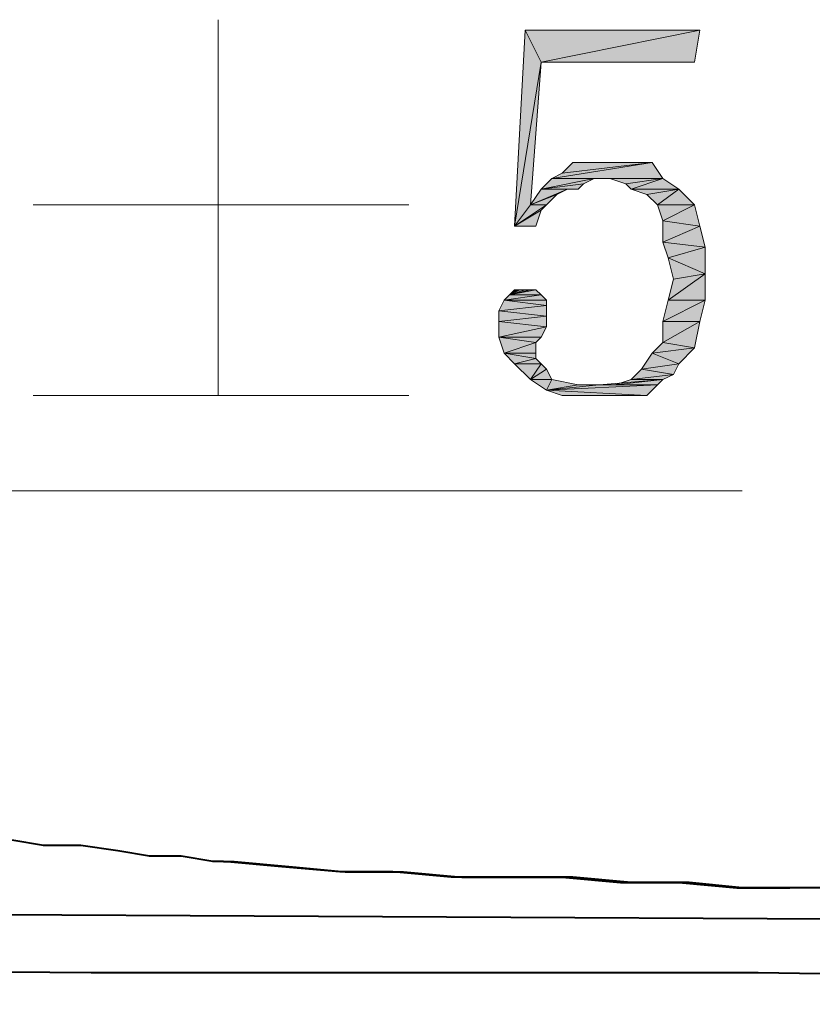
# Model space of a CAD drawing. Units: millimetres. Extents: x 6 to 284, y 4 to 181.
# Drawn here: x 71 to 78, y 162 to 170 of the extents above; entities that cross this region are included whole.
import ezdxf

# ---------------------------------------------------------------- set-up
doc = ezdxf.new("R2010")
doc.units = ezdxf.units.MM
doc.layers.add('C00-00-00', color=7, linetype='Continuous')

msp = doc.modelspace()

# ---------------------------------------------------------------- hatches: boundary and pattern name
at = {"layer": 'C00-00-00'}
h = msp.add_hatch(color=256, dxfattribs=at)
h.dxf.hatch_style = 2
h.paths.add_polyline_path([(75.434613, 170.024778), (75.222947, 168.712444), (75.307613, 170.278778)])
h = msp.add_hatch(color=256, dxfattribs=at)
h.dxf.hatch_style = 2
h.paths.add_polyline_path([(75.307613, 170.278778), (76.704613, 170.278778), (75.434613, 170.024778)])
h = msp.add_hatch(color=256, dxfattribs=at)
h.dxf.hatch_style = 2
h.paths.add_polyline_path([(75.434613, 170.024778), (76.704613, 170.278778), (76.66228, 170.024778)])
h = msp.add_hatch(color=256, dxfattribs=at)
h.dxf.hatch_style = 2
h.paths.add_polyline_path([(75.434613, 170.024778), (75.349947, 168.881778), (75.222947, 168.712444)])
h = msp.add_hatch(color=256, dxfattribs=at)
h.dxf.hatch_style = 2
h.paths.add_polyline_path([(75.51928, 169.093444), (75.603947, 169.135778), (76.323613, 169.220444)])
h = msp.add_hatch(color=256, dxfattribs=at)
h.dxf.hatch_style = 2
h.paths.add_polyline_path([(75.51928, 169.093444), (76.323613, 169.220444), (76.40828, 169.093444)])
h = msp.add_hatch(color=256, dxfattribs=at)
h.dxf.hatch_style = 2
h.paths.add_polyline_path([(76.323613, 169.220444), (75.603947, 169.135778), (75.688613, 169.220444)])
h = msp.add_hatch(color=256, dxfattribs=at)
h.dxf.hatch_style = 2
h.paths.add_polyline_path([(76.02728, 169.220444), (76.15428, 169.220444), (75.688613, 169.220444)])
h = msp.add_hatch(color=256, dxfattribs=at)
h.dxf.hatch_style = 2
h.paths.add_polyline_path([(76.02728, 169.220444), (75.688613, 169.220444), (75.857947, 169.220444)])
h = msp.add_hatch(color=256, dxfattribs=at)
h.dxf.hatch_style = 2
h.paths.add_polyline_path([(75.688613, 169.220444), (76.323613, 169.220444)])
h = msp.add_hatch(color=256, dxfattribs=at)
h.dxf.hatch_style = 2
h.paths.add_polyline_path([(75.857947, 169.093444), (75.77328, 169.051111), (75.434613, 169.008778)])
h = msp.add_hatch(color=256, dxfattribs=at)
h.dxf.hatch_style = 2
h.paths.add_polyline_path([(75.857947, 169.093444), (75.434613, 169.008778), (75.51928, 169.093444)])
h = msp.add_hatch(color=256, dxfattribs=at)
h.dxf.hatch_style = 2
h.paths.add_polyline_path([(75.51928, 169.093444), (76.40828, 169.093444), (75.857947, 169.093444)])
h = msp.add_hatch(color=256, dxfattribs=at)
h.dxf.hatch_style = 2
h.paths.add_polyline_path([(75.984947, 169.093444), (75.857947, 169.093444), (76.40828, 169.093444)])
h = msp.add_hatch(color=256, dxfattribs=at)
h.dxf.hatch_style = 2
h.paths.add_polyline_path([(76.111947, 169.051111), (75.984947, 169.093444), (76.40828, 169.093444)])
h = msp.add_hatch(color=256, dxfattribs=at)
h.dxf.hatch_style = 2
h.paths.add_polyline_path([(76.15428, 169.008778), (76.111947, 169.051111), (76.40828, 169.093444)])
h = msp.add_hatch(color=256, dxfattribs=at)
h.dxf.hatch_style = 2
h.paths.add_polyline_path([(76.15428, 169.008778), (76.40828, 169.093444), (76.53528, 169.008778)])
h = msp.add_hatch(color=256, dxfattribs=at)
h.dxf.hatch_style = 2
h.paths.add_polyline_path([(75.64628, 169.008778), (75.561613, 168.966444), (75.349947, 168.881778)])
h = msp.add_hatch(color=256, dxfattribs=at)
h.dxf.hatch_style = 2
h.paths.add_polyline_path([(75.64628, 169.008778), (75.349947, 168.881778), (75.434613, 169.008778)])
h = msp.add_hatch(color=256, dxfattribs=at)
h.dxf.hatch_style = 2
h.paths.add_polyline_path([(75.77328, 169.051111), (75.730947, 169.008778), (75.434613, 169.008778)])
h = msp.add_hatch(color=256, dxfattribs=at)
h.dxf.hatch_style = 2
h.paths.add_polyline_path([(75.434613, 169.008778), (75.730947, 169.008778), (75.64628, 169.008778)])
h = msp.add_hatch(color=256, dxfattribs=at)
h.dxf.hatch_style = 2
h.paths.add_polyline_path([(76.53528, 169.008778), (76.28128, 168.966444), (76.15428, 169.008778)])
h = msp.add_hatch(color=256, dxfattribs=at)
h.dxf.hatch_style = 2
h.paths.add_polyline_path([(76.365947, 168.881778), (76.28128, 168.966444), (76.53528, 169.008778)])
h = msp.add_hatch(color=256, dxfattribs=at)
h.dxf.hatch_style = 2
h.paths.add_polyline_path([(76.365947, 168.881778), (76.53528, 169.008778), (76.66228, 168.881778)])
h = msp.add_hatch(color=256, dxfattribs=at)
h.dxf.hatch_style = 2
h.paths.add_polyline_path([(75.349947, 168.881778), (75.561613, 168.966444), (75.476947, 168.881778)])
h = msp.add_hatch(color=256, dxfattribs=at)
h.dxf.hatch_style = 2
h.paths.add_polyline_path([(75.476947, 168.881778), (75.434613, 168.839444), (75.222947, 168.712444)])
h = msp.add_hatch(color=256, dxfattribs=at)
h.dxf.hatch_style = 2
h.paths.add_polyline_path([(75.349947, 168.881778), (75.476947, 168.881778), (75.222947, 168.712444)])
h = msp.add_hatch(color=256, dxfattribs=at)
h.dxf.hatch_style = 2
h.paths.add_polyline_path([(75.222947, 168.712444), (75.434613, 168.839444), (75.39228, 168.712444)])
h = msp.add_hatch(color=256, dxfattribs=at)
h.dxf.hatch_style = 2
h.paths.add_polyline_path([(76.66228, 168.881778), (76.40828, 168.754778), (76.365947, 168.881778)])
h = msp.add_hatch(color=256, dxfattribs=at)
h.dxf.hatch_style = 2
h.paths.add_polyline_path([(76.40828, 168.754778), (76.66228, 168.881778), (76.704613, 168.712444)])
h = msp.add_hatch(color=256, dxfattribs=at)
h.dxf.hatch_style = 2
h.paths.add_polyline_path([(76.704613, 168.712444), (76.40828, 168.585444), (76.40828, 168.754778)])
h = msp.add_hatch(color=256, dxfattribs=at)
h.dxf.hatch_style = 2
h.paths.add_polyline_path([(76.40828, 168.585444), (76.704613, 168.712444), (76.746947, 168.543111)])
h = msp.add_hatch(color=256, dxfattribs=at)
h.dxf.hatch_style = 2
h.paths.add_polyline_path([(76.746947, 168.543111), (76.450613, 168.458444), (76.40828, 168.585444)])
h = msp.add_hatch(color=256, dxfattribs=at)
h.dxf.hatch_style = 2
h.paths.add_polyline_path([(76.450613, 168.458444), (76.746947, 168.543111), (76.746947, 168.331444)])
h = msp.add_hatch(color=256, dxfattribs=at)
h.dxf.hatch_style = 2
h.paths.add_polyline_path([(76.746947, 168.331444), (76.492947, 168.289111), (76.450613, 168.458444)])
h = msp.add_hatch(color=256, dxfattribs=at)
h.dxf.hatch_style = 2
h.paths.add_polyline_path([(76.450613, 168.119778), (76.492947, 168.289111), (76.746947, 168.331444)])
h = msp.add_hatch(color=256, dxfattribs=at)
h.dxf.hatch_style = 2
h.paths.add_polyline_path([(76.450613, 168.119778), (76.746947, 168.331444), (76.746947, 168.119778)])
h = msp.add_hatch(color=256, dxfattribs=at)
h.dxf.hatch_style = 2
h.paths.add_polyline_path([(75.349947, 168.204444), (75.39228, 168.204444), (75.180613, 168.162111)])
h = msp.add_hatch(color=256, dxfattribs=at)
h.dxf.hatch_style = 2
h.paths.add_polyline_path([(75.307613, 168.204444), (75.349947, 168.204444), (75.180613, 168.162111)])
h = msp.add_hatch(color=256, dxfattribs=at)
h.dxf.hatch_style = 2
h.paths.add_polyline_path([(75.26528, 168.204444), (75.307613, 168.204444), (75.180613, 168.162111)])
h = msp.add_hatch(color=256, dxfattribs=at)
h.dxf.hatch_style = 2
h.paths.add_polyline_path([(75.26528, 168.204444), (75.180613, 168.162111), (75.222947, 168.204444)])
h = msp.add_hatch(color=256, dxfattribs=at)
h.dxf.hatch_style = 2
h.paths.add_polyline_path([(75.180613, 168.162111), (75.39228, 168.204444), (75.434613, 168.162111)])
h = msp.add_hatch(color=256, dxfattribs=at)
h.dxf.hatch_style = 2
h.paths.add_polyline_path([(75.476947, 168.077444), (75.095947, 168.035111), (75.13828, 168.119778)])
h = msp.add_hatch(color=256, dxfattribs=at)
h.dxf.hatch_style = 2
h.paths.add_polyline_path([(75.434613, 168.162111), (75.476947, 168.119778), (75.13828, 168.119778)])
h = msp.add_hatch(color=256, dxfattribs=at)
h.dxf.hatch_style = 2
h.paths.add_polyline_path([(75.434613, 168.162111), (75.13828, 168.119778), (75.180613, 168.162111)])
h = msp.add_hatch(color=256, dxfattribs=at)
h.dxf.hatch_style = 2
h.paths.add_polyline_path([(75.13828, 168.119778), (75.476947, 168.119778), (75.476947, 168.077444)])
h = msp.add_hatch(color=256, dxfattribs=at)
h.dxf.hatch_style = 2
h.paths.add_polyline_path([(76.746947, 168.119778), (76.40828, 167.950444), (76.450613, 168.119778)])
h = msp.add_hatch(color=256, dxfattribs=at)
h.dxf.hatch_style = 2
h.paths.add_polyline_path([(76.40828, 167.950444), (76.746947, 168.119778), (76.704613, 167.950444)])
h = msp.add_hatch(color=256, dxfattribs=at)
h.dxf.hatch_style = 2
h.paths.add_polyline_path([(75.095947, 168.035111), (75.476947, 168.077444), (75.476947, 167.992778)])
h = msp.add_hatch(color=256, dxfattribs=at)
h.dxf.hatch_style = 2
h.paths.add_polyline_path([(75.476947, 167.992778), (75.095947, 167.950444), (75.095947, 168.035111)])
h = msp.add_hatch(color=256, dxfattribs=at)
h.dxf.hatch_style = 2
h.paths.add_polyline_path([(75.095947, 167.950444), (75.476947, 167.992778), (75.476947, 167.908111)])
h = msp.add_hatch(color=256, dxfattribs=at)
h.dxf.hatch_style = 2
h.paths.add_polyline_path([(75.476947, 167.908111), (75.095947, 167.823444), (75.095947, 167.950444)])
h = msp.add_hatch(color=256, dxfattribs=at)
h.dxf.hatch_style = 2
h.paths.add_polyline_path([(75.476947, 167.908111), (75.434613, 167.823444), (75.095947, 167.823444)])
h = msp.add_hatch(color=256, dxfattribs=at)
h.dxf.hatch_style = 2
h.paths.add_polyline_path([(76.704613, 167.950444), (76.40828, 167.781111), (76.40828, 167.950444)])
h = msp.add_hatch(color=256, dxfattribs=at)
h.dxf.hatch_style = 2
h.paths.add_polyline_path([(76.40828, 167.781111), (76.704613, 167.950444), (76.66228, 167.738778)])
h = msp.add_hatch(color=256, dxfattribs=at)
h.dxf.hatch_style = 2
h.paths.add_polyline_path([(75.095947, 167.823444), (75.434613, 167.823444), (75.39228, 167.781111)])
h = msp.add_hatch(color=256, dxfattribs=at)
h.dxf.hatch_style = 2
h.paths.add_polyline_path([(75.39228, 167.781111), (75.13828, 167.696444), (75.095947, 167.823444)])
h = msp.add_hatch(color=256, dxfattribs=at)
h.dxf.hatch_style = 2
h.paths.add_polyline_path([(75.39228, 167.781111), (75.39228, 167.696444), (75.13828, 167.696444)])
h = msp.add_hatch(color=256, dxfattribs=at)
h.dxf.hatch_style = 2
h.paths.add_polyline_path([(76.66228, 167.738778), (76.323613, 167.696444), (76.40828, 167.781111)])
h = msp.add_hatch(color=256, dxfattribs=at)
h.dxf.hatch_style = 2
h.paths.add_polyline_path([(76.323613, 167.696444), (76.66228, 167.738778), (76.53528, 167.611778)])
h = msp.add_hatch(color=256, dxfattribs=at)
h.dxf.hatch_style = 2
h.paths.add_polyline_path([(75.13828, 167.696444), (75.39228, 167.696444), (75.39228, 167.654111)])
h = msp.add_hatch(color=256, dxfattribs=at)
h.dxf.hatch_style = 2
h.paths.add_polyline_path([(75.39228, 167.654111), (75.222947, 167.611778), (75.13828, 167.696444)])
h = msp.add_hatch(color=256, dxfattribs=at)
h.dxf.hatch_style = 2
h.paths.add_polyline_path([(75.222947, 167.611778), (75.39228, 167.654111), (75.434613, 167.611778)])
h = msp.add_hatch(color=256, dxfattribs=at)
h.dxf.hatch_style = 2
h.paths.add_polyline_path([(76.53528, 167.611778), (76.238947, 167.569444), (76.323613, 167.696444)])
h = msp.add_hatch(color=256, dxfattribs=at)
h.dxf.hatch_style = 2
h.paths.add_polyline_path([(75.434613, 167.611778), (75.349947, 167.484778), (75.222947, 167.611778)])
h = msp.add_hatch(color=256, dxfattribs=at)
h.dxf.hatch_style = 2
h.paths.add_polyline_path([(75.434613, 167.611778), (75.476947, 167.569444), (75.349947, 167.484778)])
h = msp.add_hatch(color=256, dxfattribs=at)
h.dxf.hatch_style = 2
h.paths.add_polyline_path([(75.349947, 167.484778), (75.476947, 167.569444), (75.51928, 167.484778)])
h = msp.add_hatch(color=256, dxfattribs=at)
h.dxf.hatch_style = 2
h.paths.add_polyline_path([(76.492947, 167.527111), (76.15428, 167.484778), (76.238947, 167.569444)])
h = msp.add_hatch(color=256, dxfattribs=at)
h.dxf.hatch_style = 2
h.paths.add_polyline_path([(76.238947, 167.569444), (76.53528, 167.611778), (76.492947, 167.527111)])
h = msp.add_hatch(color=256, dxfattribs=at)
h.dxf.hatch_style = 2
h.paths.add_polyline_path([(75.51928, 167.484778), (75.476947, 167.400111), (75.349947, 167.484778)])
h = msp.add_hatch(color=256, dxfattribs=at)
h.dxf.hatch_style = 2
h.paths.add_polyline_path([(75.51928, 167.484778), (75.730947, 167.442444), (75.476947, 167.400111)])
h = msp.add_hatch(color=256, dxfattribs=at)
h.dxf.hatch_style = 2
h.paths.add_polyline_path([(75.90028, 167.442444), (76.02728, 167.442444), (76.40828, 167.484778)])
h = msp.add_hatch(color=256, dxfattribs=at)
h.dxf.hatch_style = 2
h.paths.add_polyline_path([(75.90028, 167.442444), (76.40828, 167.484778), (76.365947, 167.442444)])
h = msp.add_hatch(color=256, dxfattribs=at)
h.dxf.hatch_style = 2
h.paths.add_polyline_path([(76.40828, 167.484778), (76.02728, 167.442444), (76.15428, 167.484778)])
h = msp.add_hatch(color=256, dxfattribs=at)
h.dxf.hatch_style = 2
h.paths.add_polyline_path([(76.15428, 167.484778), (76.492947, 167.527111), (76.40828, 167.484778)])
h = msp.add_hatch(color=256, dxfattribs=at)
h.dxf.hatch_style = 2
h.paths.add_polyline_path([(75.90028, 167.442444), (76.365947, 167.442444), (75.476947, 167.400111)])
h = msp.add_hatch(color=256, dxfattribs=at)
h.dxf.hatch_style = 2
h.paths.add_polyline_path([(75.730947, 167.442444), (75.90028, 167.442444), (75.476947, 167.400111)])
h = msp.add_hatch(color=256, dxfattribs=at)
h.dxf.hatch_style = 2
h.paths.add_polyline_path([(75.476947, 167.400111), (76.365947, 167.442444), (76.28128, 167.357778)])
h = msp.add_hatch(color=256, dxfattribs=at)
h.dxf.hatch_style = 2
h.paths.add_polyline_path([(76.28128, 167.357778), (75.603947, 167.357778), (75.476947, 167.400111)])
h = msp.add_hatch(color=256, dxfattribs=at)
h.dxf.hatch_style = 2
h.paths.add_polyline_path([(75.730947, 167.357778), (75.603947, 167.357778), (76.28128, 167.357778)])
h = msp.add_hatch(color=256, dxfattribs=at)
h.dxf.hatch_style = 2
h.paths.add_polyline_path([(76.111947, 167.357778), (75.730947, 167.357778), (76.28128, 167.357778)])
h = msp.add_hatch(color=256, dxfattribs=at)
h.dxf.hatch_style = 2
h.paths.add_polyline_path([(76.111947, 167.357778), (75.730947, 167.357778)])
h = msp.add_hatch(color=256, dxfattribs=at)
h.dxf.hatch_style = 2
h.paths.add_polyline_path([(75.90028, 167.357778), (76.111947, 167.357778), (75.984947, 167.357778)])
h = msp.add_hatch(color=256, dxfattribs=at)
h.dxf.hatch_style = 2
h.paths.add_polyline_path([(76.111947, 167.357778), (76.28128, 167.357778), (76.196613, 167.357778)])

# ---------------------------------------------------------------- linework, layer by layer
at = {"layer": 'C00-00-00', "lineweight": 20}
for points in [[(72.85228, 170.363444), (72.85228, 167.357778)], [(71.370613, 168.881778), (74.37628, 168.881778)], [(71.370613, 167.357778), (74.37628, 167.357778)], [(55.241613, 166.595778), (77.04328, 166.595778)]]:
    msp.add_lwpolyline(points, dxfattribs=at)
for points in [[(75.434613, 170.024778), (75.222947, 168.712444), (75.307613, 170.278778)], [(75.307613, 170.278778), (76.704613, 170.278778), (75.434613, 170.024778)], [(75.434613, 170.024778), (76.704613, 170.278778), (76.66228, 170.024778)], [(75.434613, 170.024778), (75.349947, 168.881778), (75.222947, 168.712444)], [(75.51928, 169.093444), (75.603947, 169.135778), (76.323613, 169.220444)], [(75.51928, 169.093444), (76.323613, 169.220444), (76.40828, 169.093444)], [(76.323613, 169.220444), (75.603947, 169.135778), (75.688613, 169.220444)], [(76.02728, 169.220444), (76.15428, 169.220444), (75.688613, 169.220444)], [(76.02728, 169.220444), (75.688613, 169.220444), (75.857947, 169.220444)], [(75.688613, 169.220444), (76.323613, 169.220444)], [(75.857947, 169.093444), (75.77328, 169.051111), (75.434613, 169.008778)], [(75.857947, 169.093444), (75.434613, 169.008778), (75.51928, 169.093444)], [(75.51928, 169.093444), (76.40828, 169.093444), (75.857947, 169.093444)], [(75.984947, 169.093444), (75.857947, 169.093444), (76.40828, 169.093444)], [(76.111947, 169.051111), (75.984947, 169.093444), (76.40828, 169.093444)], [(76.15428, 169.008778), (76.111947, 169.051111), (76.40828, 169.093444)], [(76.15428, 169.008778), (76.40828, 169.093444), (76.53528, 169.008778)], [(75.64628, 169.008778), (75.561613, 168.966444), (75.349947, 168.881778)], [(75.64628, 169.008778), (75.349947, 168.881778), (75.434613, 169.008778)], [(75.77328, 169.051111), (75.730947, 169.008778), (75.434613, 169.008778)], [(75.434613, 169.008778), (75.730947, 169.008778), (75.64628, 169.008778)], [(76.53528, 169.008778), (76.28128, 168.966444), (76.15428, 169.008778)], [(76.365947, 168.881778), (76.28128, 168.966444), (76.53528, 169.008778)], [(76.365947, 168.881778), (76.53528, 169.008778), (76.66228, 168.881778)], [(75.349947, 168.881778), (75.561613, 168.966444), (75.476947, 168.881778)], [(75.476947, 168.881778), (75.434613, 168.839444), (75.222947, 168.712444)], [(75.349947, 168.881778), (75.476947, 168.881778), (75.222947, 168.712444)], [(75.222947, 168.712444), (75.434613, 168.839444), (75.39228, 168.712444)], [(76.66228, 168.881778), (76.40828, 168.754778), (76.365947, 168.881778)], [(76.40828, 168.754778), (76.66228, 168.881778), (76.704613, 168.712444)], [(76.704613, 168.712444), (76.40828, 168.585444), (76.40828, 168.754778)], [(76.40828, 168.585444), (76.704613, 168.712444), (76.746947, 168.543111)], [(76.746947, 168.543111), (76.450613, 168.458444), (76.40828, 168.585444)], [(76.450613, 168.458444), (76.746947, 168.543111), (76.746947, 168.331444)], [(76.746947, 168.331444), (76.492947, 168.289111), (76.450613, 168.458444)], [(76.450613, 168.119778), (76.492947, 168.289111), (76.746947, 168.331444)], [(76.450613, 168.119778), (76.746947, 168.331444), (76.746947, 168.119778)], [(75.349947, 168.204444), (75.39228, 168.204444), (75.180613, 168.162111)], [(75.307613, 168.204444), (75.349947, 168.204444), (75.180613, 168.162111)], [(75.26528, 168.204444), (75.307613, 168.204444), (75.180613, 168.162111)], [(75.26528, 168.204444), (75.180613, 168.162111), (75.222947, 168.204444)], [(75.180613, 168.162111), (75.39228, 168.204444), (75.434613, 168.162111)], [(75.476947, 168.077444), (75.095947, 168.035111), (75.13828, 168.119778)], [(75.434613, 168.162111), (75.476947, 168.119778), (75.13828, 168.119778)], [(75.434613, 168.162111), (75.13828, 168.119778), (75.180613, 168.162111)], [(75.13828, 168.119778), (75.476947, 168.119778), (75.476947, 168.077444)], [(76.746947, 168.119778), (76.40828, 167.950444), (76.450613, 168.119778)], [(76.40828, 167.950444), (76.746947, 168.119778), (76.704613, 167.950444)], [(75.095947, 168.035111), (75.476947, 168.077444), (75.476947, 167.992778)], [(75.476947, 167.992778), (75.095947, 167.950444), (75.095947, 168.035111)], [(75.095947, 167.950444), (75.476947, 167.992778), (75.476947, 167.908111)], [(75.476947, 167.908111), (75.095947, 167.823444), (75.095947, 167.950444)], [(75.476947, 167.908111), (75.434613, 167.823444), (75.095947, 167.823444)], [(76.704613, 167.950444), (76.40828, 167.781111), (76.40828, 167.950444)], [(76.40828, 167.781111), (76.704613, 167.950444), (76.66228, 167.738778)], [(75.095947, 167.823444), (75.434613, 167.823444), (75.39228, 167.781111)], [(75.39228, 167.781111), (75.13828, 167.696444), (75.095947, 167.823444)], [(75.39228, 167.781111), (75.39228, 167.696444), (75.13828, 167.696444)], [(76.66228, 167.738778), (76.323613, 167.696444), (76.40828, 167.781111)], [(76.323613, 167.696444), (76.66228, 167.738778), (76.53528, 167.611778)], [(75.13828, 167.696444), (75.39228, 167.696444), (75.39228, 167.654111)], [(75.39228, 167.654111), (75.222947, 167.611778), (75.13828, 167.696444)], [(75.222947, 167.611778), (75.39228, 167.654111), (75.434613, 167.611778)], [(76.53528, 167.611778), (76.238947, 167.569444), (76.323613, 167.696444)], [(75.434613, 167.611778), (75.349947, 167.484778), (75.222947, 167.611778)], [(75.434613, 167.611778), (75.476947, 167.569444), (75.349947, 167.484778)], [(75.349947, 167.484778), (75.476947, 167.569444), (75.51928, 167.484778)], [(76.492947, 167.527111), (76.15428, 167.484778), (76.238947, 167.569444)], [(76.238947, 167.569444), (76.53528, 167.611778), (76.492947, 167.527111)], [(75.51928, 167.484778), (75.476947, 167.400111), (75.349947, 167.484778)], [(75.51928, 167.484778), (75.730947, 167.442444), (75.476947, 167.400111)], [(75.90028, 167.442444), (76.02728, 167.442444), (76.40828, 167.484778)], [(75.90028, 167.442444), (76.40828, 167.484778), (76.365947, 167.442444)], [(76.40828, 167.484778), (76.02728, 167.442444), (76.15428, 167.484778)], [(76.15428, 167.484778), (76.492947, 167.527111), (76.40828, 167.484778)], [(75.90028, 167.442444), (76.365947, 167.442444), (75.476947, 167.400111)], [(75.730947, 167.442444), (75.90028, 167.442444), (75.476947, 167.400111)], [(75.476947, 167.400111), (76.365947, 167.442444), (76.28128, 167.357778)], [(76.28128, 167.357778), (75.603947, 167.357778), (75.476947, 167.400111)], [(75.730947, 167.357778), (75.603947, 167.357778), (76.28128, 167.357778)], [(76.111947, 167.357778), (75.730947, 167.357778), (76.28128, 167.357778)], [(76.111947, 167.357778), (75.730947, 167.357778)], [(75.90028, 167.357778), (76.111947, 167.357778), (75.984947, 167.357778)], [(76.111947, 167.357778), (76.28128, 167.357778), (76.196613, 167.357778)]]:
    msp.add_lwpolyline(points, close=True, dxfattribs=at)
at = {"layer": 'C00-00-00', "lineweight": 40}
for points in [[(72.894613, 163.632444), (72.809947, 163.632444), (72.555947, 163.674778), (72.301947, 163.674778), (72.047947, 163.717111), (71.751613, 163.759444), (71.45528, 163.759444), (71.20128, 163.801778), (70.904947, 163.801778), (70.69328, 163.844111), (70.396947, 163.886444), (70.227613, 163.886444)], [(77.42428, 163.420778), (77.04328, 163.420778), (76.619947, 163.463111), (76.15428, 163.463111), (75.688613, 163.505444), (74.714947, 163.505444), (74.24928, 163.547778), (73.825947, 163.547778), (73.36028, 163.590111), (72.894613, 163.632444)], [(72.894613, 163.632444), (72.97928, 163.632444), (73.444947, 163.590111), (73.86828, 163.547778), (74.333947, 163.547778), (74.799613, 163.505444), (75.603947, 163.505444), (76.069613, 163.463111), (76.53528, 163.463111), (77.000947, 163.420778), (77.42428, 163.420778)], [(103.035947, 162.997444), (103.289947, 162.997444), (103.120613, 162.997444), (102.06228, 163.039778), (100.495947, 163.039778), (96.09328, 163.124444), (92.579613, 163.166778), (89.74328, 163.251444), (87.414947, 163.293778), (85.42528, 163.293778), (83.604947, 163.336111), (81.74228, 163.378444), (79.794947, 163.420778), (77.42428, 163.420778)], [(78.270947, 163.166778), (70.05828, 163.209111)], [(53.759947, 162.870444), (55.96128, 162.870444), (61.252947, 162.828111), (66.544613, 162.785778), (71.83628, 162.743444), (77.17028, 162.743444), (82.461947, 162.658778), (85.55228, 162.658778), (90.88628, 162.616444), (96.177947, 162.574111), (101.469613, 162.531778), (106.76128, 162.489444)]]:
    msp.add_lwpolyline(points, dxfattribs=at)

doc.saveas('drawing.dxf')
